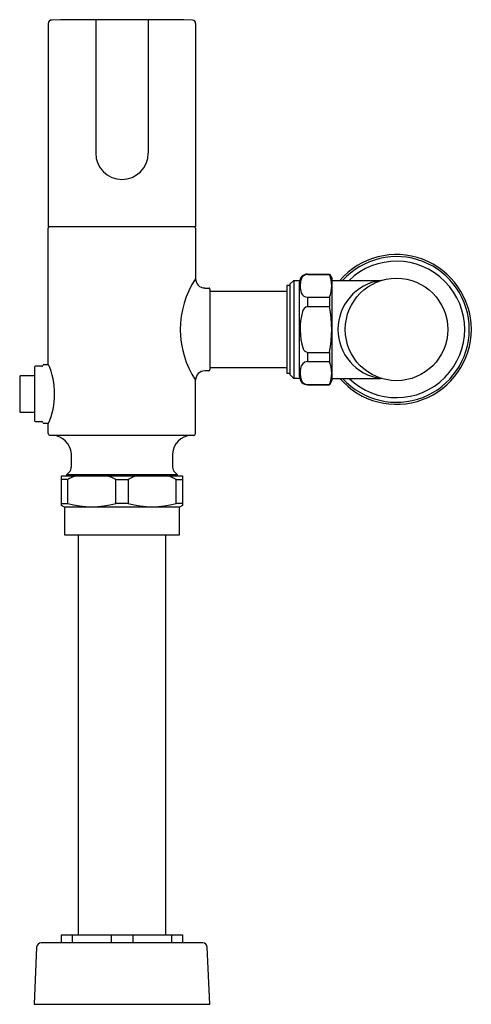
# Model space of a CAD drawing. Units: inches. Extents: x 4513.8 to 4521.5, y 19.4 to 36.2.
import ezdxf

# ---------------------------------------------------------------- set-up
doc = ezdxf.new("R2010")
doc.units = ezdxf.units.IN
doc.header["$LTSCALE"] = 0.64311
doc.header["$MEASUREMENT"] = 0
doc.layers.get('0').update_dxf_attribs({"color": 255, "linetype": 'CONTINUOUS'})
doc.layers.get('Defpoints').update_dxf_attribs({"linetype": 'CONTINUOUS'})
doc.styles.get("Standard").update_dxf_attribs({"font": 'txt', "width": 0.8})

msp = doc.modelspace()

# ---------------------------------------------------------------- linework, layer by layer
for p, q in [((4515.069, 36.24), (4515.069, 33.959)), ((4515.967, 36.24), (4515.967, 33.959)), ((4514.258, 36.176), (4514.258, 32.698)), ((4516.778, 36.176), (4516.778, 32.698)), ((4516.778, 32.698), (4514.258, 32.698)), ((4514.258, 30.355), (4514.258, 32.678)), ((4516.778, 32.678), (4516.778, 31.812)), ((4518.693, 31.891), (4519.067, 31.891)), ((4518.693, 31.891), (4518.693, 31.886)), ((4518.693, 31.886), (4519.067, 31.886)), ((4519.067, 31.891), (4519.107, 31.821)), ((4519.067, 31.891), (4519.067, 31.886)), ((4519.107, 31.821), (4519.107, 30.071)), ((4516.934, 31.654), (4517.002, 31.654)), ((4518.397, 31.696), (4518.338, 31.696)), ((4518.338, 31.696), (4518.338, 30.196)), ((4518.397, 31.723), (4518.456, 31.782)), ((4518.397, 30.168), (4518.397, 31.723)), ((4518.456, 31.782), (4518.456, 30.109)), ((4518.456, 31.782), (4518.559, 31.782)), ((4518.556, 30.139), (4518.556, 31.756)), ((4519.107, 31.782), (4519.936, 31.782)), ((4517.022, 31.635), (4517.022, 30.257)), ((4517.022, 31.603), (4518.338, 31.603)), ((4518.693, 31.495), (4519.067, 31.495)), ((4518.693, 31.495), (4518.693, 31.337)), ((4519.067, 31.495), (4519.067, 31.337)), ((4518.693, 31.337), (4519.067, 31.337)), ((4518.693, 30.554), (4519.067, 30.554)), ((4518.693, 30.554), (4518.693, 30.397)), ((4519.067, 30.554), (4519.067, 30.397)), ((4514.146, 30.316), (4514.042, 30.316)), ((4514.184, 30.345), (4514.263, 30.345)), ((4518.693, 30.397), (4519.067, 30.397)), ((4514.022, 30.154), (4513.781, 30.154)), ((4514.022, 30.296), (4514.022, 29.391)), ((4517.002, 30.237), (4516.935, 30.237)), ((4518.338, 30.288), (4517.022, 30.288)), ((4518.338, 30.196), (4518.397, 30.196)), ((4518.456, 30.109), (4518.397, 30.168)), ((4516.778, 29.166), (4516.778, 30.08)), ((4518.559, 30.109), (4518.456, 30.109)), ((4518.693, 30.005), (4519.067, 30.005)), ((4518.693, 30.005), (4518.693, 30.001)), ((4518.693, 30.001), (4519.067, 30.001)), ((4519.107, 30.071), (4519.067, 30.001)), ((4519.067, 30.005), (4519.067, 30.001)), ((4519.107, 30.109), (4519.936, 30.109)), ((4513.781, 29.532), (4514.022, 29.532)), ((4514.042, 29.371), (4514.146, 29.371)), ((4514.184, 29.341), (4514.263, 29.341)), ((4514.258, 29.166), (4514.258, 29.332)), ((4516.746, 29.135), (4514.29, 29.135)), ((4514.652, 28.82), (4514.652, 28.593)), ((4516.384, 28.82), (4516.384, 28.593)), ((4514.613, 28.505), (4514.573, 28.465)), ((4514.573, 28.442), (4514.573, 28.465)), ((4514.573, 28.465), (4516.463, 28.465)), ((4516.463, 28.465), (4516.424, 28.505)), ((4516.463, 28.465), (4516.463, 28.442)), ((4514.485, 27.935), (4514.485, 28.442)), ((4514.485, 28.442), (4516.552, 28.442)), ((4514.59, 28.383), (4514.485, 28.383)), ((4514.59, 27.969), (4514.59, 28.383)), ((4515.412, 28.383), (4515.624, 28.383)), ((4515.412, 27.969), (4515.412, 28.383)), ((4515.624, 28.383), (4515.624, 27.969)), ((4516.446, 27.969), (4516.446, 28.383)), ((4516.446, 28.383), (4516.552, 28.383)), ((4516.552, 28.442), (4516.552, 27.935)), ((4514.485, 27.969), (4514.59, 27.969)), ((4515.624, 27.969), (4515.412, 27.969)), ((4516.552, 27.969), (4516.446, 27.969)), ((4514.534, 27.91), (4514.485, 27.935)), ((4514.534, 27.91), (4514.534, 27.434)), ((4516.502, 27.91), (4514.534, 27.91)), ((4516.552, 27.935), (4516.502, 27.91)), ((4516.502, 27.434), (4516.502, 27.91)), ((4514.534, 27.434), (4516.502, 27.434)), ((4514.768, 27.434), (4514.768, 20.595)), ((4516.268, 20.595), (4516.268, 27.434)), ((4514.485, 20.462), (4514.485, 20.595)), ((4514.485, 20.595), (4516.552, 20.595)), ((4514.669, 20.595), (4514.669, 20.462)), ((4515.334, 20.595), (4515.334, 20.462)), ((4515.703, 20.595), (4515.703, 20.462)), ((4516.367, 20.595), (4516.367, 20.462)), ((4516.552, 20.595), (4516.552, 20.462)), ((4514.058, 20.386), (4514.014, 19.41)), ((4516.899, 20.462), (4514.137, 20.462)), ((4517.022, 19.41), (4516.978, 20.386)), ((4514.014, 19.41), (4514.038, 19.409)), ((4514.038, 19.409), (4516.998, 19.409)), ((4516.998, 19.409), (4517.022, 19.41))]:
    msp.add_line(p, q)
msp.add_circle((4520.214, 30.946), 0.876)
for centre, radius, start, end in [((4514.317, 36.176), 0.0591, 90.573, 179.9781), ((4515.521, -86.14), 122.381, 89.43639, 90.56361), ((4516.718, 36.176), 0.0595, 0.1594, 84.2558), ((4515.518, 33.959), 0.449, 180.0017, 269.9994), ((4515.518, 33.959), 0.449, 270.0006, 359.9983), ((4514.278, 32.678), 0.0197, 91.9843, 179.7111), ((4516.758, 32.678), 0.0197, 0.1553, 88.0706), ((4520.214, 30.946), 1.28, 220.8322, 139.1678), ((4520.214, 30.946), 1.245, 222.2201, 137.7799), ((4520.214, 30.946), 1.166, 225.8275, 134.1725), ((4518.693, 31.753), 0.138, 90, 178.7884), ((4518.694, 31.769), 0.117, 90.4384, 164.8042), ((4518.601, 31.691), 0.506, 337.246, 22.7538), ((4518.078, 30.946), 1.563, 146.3361, 213.6639), ((4516.935, 31.812), 0.157, 180.0048, 269.4081), ((4517.002, 31.635), 0.0197, 0, 90.0108), ((4518.963, 31.692), 0.397, 164.1826, 197.5593), ((4520.059, 30.946), 0.846, 98.3319, 261.668), ((4519.936, 31.908), 0.125, 270.0193, 284.1883), ((4518.694, 31.611), 0.116, 199.6471, 269.4358), ((4518.717, 31.224), 0.115, 101.8059, 166.3098), ((4517.142, 30.946), 1.964, 348.5085, 11.4915), ((4519.726, 30.954), 1.16, 165.1102, 196.9748), ((4518.707, 30.651), 0.0971, 201.5471, 262.0126), ((4514.042, 30.296), 0.02, 89.9956, 180.0016), ((4514.146, 30.336), 0.02, 270.0001, 344.8223), ((4514.184, 30.325), 0.02, 89.9915, 164.8249), ((4513.104, 29.843), 1.262, 336.0828, 23.9172), ((4518.702, 30.267), 0.13, 93.9797, 174.446), ((4518.601, 30.201), 0.506, 337.2465, 22.7496), ((4523.611, 29.843), 9.842, 178.2336, 181.7664), ((4513.781, 30.147), 0.00787, 90, 178.2336), ((4516.935, 30.08), 0.157, 89.9972, 179.9896), ((4517.002, 30.257), 0.0197, 270, 360), ((4518.693, 30.139), 0.138, 179.9598, 270.0435), ((4518.98, 30.203), 0.414, 169.3967, 195.5324), ((4518.695, 30.123), 0.118, 195.2197, 269.1641), ((4519.936, 29.984), 0.125, 75.812, 89.9816), ((4513.781, 29.54), 0.00782, 181.5998, 270.4044), ((4514.042, 29.391), 0.02, 179.9992, 270.0056), ((4514.146, 29.351), 0.02, 15.1777, 89.9999), ((4514.184, 29.361), 0.02, 195.1775, 270.0022), ((4514.29, 29.167), 0.032, 180.9401, 269.0715), ((4514.314, 28.797), 0.339, 3.9374, 86.0626), ((4516.712, 28.807), 0.328, 92.2994, 177.7006), ((4516.745, 29.168), 0.0332, 272.8587, 357.1773), ((4514.534, 28.593), 0.118, 311.8103, 0), ((4516.502, 28.593), 0.117, 179.8071, 228.2437), ((4515.134, 27.328), 1.187, 110.2169, 117.2997), ((4514.868, 27.328), 1.187, 62.7018, 69.7815), ((4516.168, 27.328), 1.187, 110.2169, 117.2997), ((4515.901, 27.328), 1.187, 62.7018, 69.7815), ((4515.001, 29.467), 1.553, 254.6509, 285.3491), ((4516.035, 29.467), 1.553, 254.6509, 285.3491), ((4514.137, 20.383), 0.0787, 90, 177.4266), ((4516.899, 20.383), 0.0787, 2.5734, 90)]:
    msp.add_arc(centre, radius, start, end)

# ---------------------------------------------------------------- texts
at = {"layer": 'Defpoints'}
for tag, p, s in [('MODELNUMBER', (4515.519, 19.413), 'K-7523'), ('TRADENAME', (4515.519, 19.411), 'WAVE'), ('PRODUCT', (4515.519, 19.41), 'FLUSHOMETER')]:
    msp.add_attdef(tag, p, s, height=0.001, dxfattribs=at)

doc.saveas('drawing.dxf')
